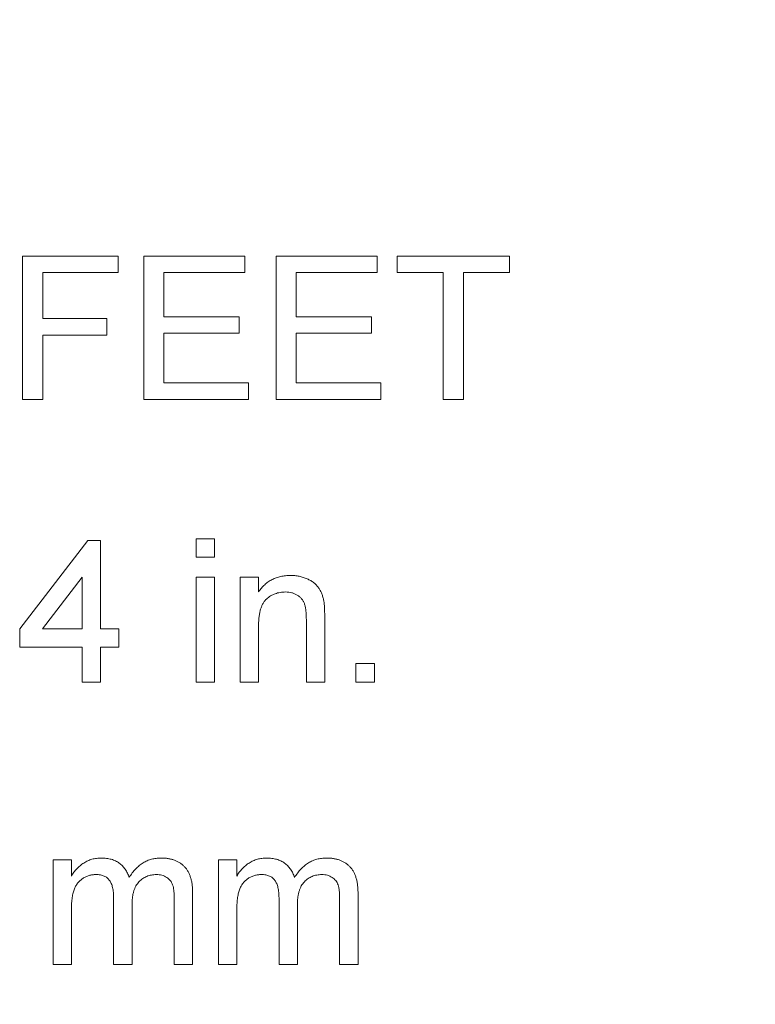
# Model space of a CAD drawing. Units: inches. Extents: x 0.5 to 33.9, y 0.4 to 21.4.
# Drawn here: x 28.8 to 29.1, y 15.5 to 15.9 of the extents above; entities that cross this region are included whole.
import ezdxf

# ---------------------------------------------------------------- set-up
doc = ezdxf.new("R2010")
doc.units = ezdxf.units.IN
doc.header["$MEASUREMENT"] = 0
doc.layers.add('DIM', color=136, linetype='Continuous')
doc.styles.add('SLDTEXTSTYLE0', font='TXT', dxfattribs={"width": 0.605})
doc.dimstyles.new('SLDDIMSTYLE1', dxfattribs={"dimtxt": 0.242676, "dimasz": 0.094, "dimexe": 0, "dimexo": 0.0625, "dimgap": 0.060669, "dimtad": 0, "dimtih": 1, "dimtoh": 1, "dimlfac": 2, "dimrnd": 1e-09, "dimzin": 4, "dimdsep": 46, "dimtxsty": 'SLDTEXTSTYLE0', "dimsah": 1, "dimcen": 0.09, "dimadec": 0, "dimazin": 1, "dimtfac": 1, "dimtofl": 0, "dimtmove": 0, "dimatfit": 3, "dimfxl": 1, "dimfrac": 2, "dimtolj": 1, "dimtzin": 12, "dimarcsym": 0})

# ---------------------------------------------------------------- blocks, each defined once
blk = doc.blocks.new('_D_9')
at = {"layer": 'DIM'}
for p, q in [((29.0645, 19.24985), (31.24336, 19.24985)), ((31.11836, 19.24985), (31.11836, 15.7709)), ((30.91466, 15.74296), (30.91466, 15.42629)), ((30.91466, 15.74296), (30.97021, 15.74296)), ((32.15539, 15.74296), (32.09984, 15.74296)), ((32.15539, 15.74296), (32.15539, 15.42629)), ((30.91466, 15.42629), (30.97021, 15.42629)), ((32.15539, 15.42629), (32.09984, 15.42629)), ((31.11836, 11.89871), (31.11836, 15.39835)), ((29.06886, 11.89871), (31.24336, 11.89871))]:
    blk.add_line(p, q, dxfattribs=at)
for points in [[(31.11836, 19.24985), (31.09836, 19.15585), (31.13836, 19.15585)], [(31.11836, 11.89871), (31.13836, 11.99271), (31.09836, 11.99271)]]:
    blk.add_solid(points, dxfattribs=at)
at = {"layer": 'DIM', "char_height": 0.25, "attachment_point": 1, "style": 'SLDTEXTSTYLE0'}
for s, insert in [('14.70', (29.97022, 15.72062)), ('373.44', (31.02577, 15.72062))]:
    blk.add_mtext(s, dxfattribs=dict(at, insert=insert))

msp = doc.modelspace()

# ---------------------------------------------------------------- linework, layer by layer
at = {"color": 7, "linetype": 'Continuous', "lineweight": 15}
for p, q in [((28.82865, 15.73928), (28.82865, 15.78615)), ((28.82865, 15.78615), (28.8599, 15.78615)), ((28.8599, 15.78615), (28.8599, 15.78075)), ((28.86831, 15.73928), (28.86831, 15.78615)), ((28.86831, 15.78615), (28.90136, 15.78615)), ((28.90136, 15.78615), (28.90136, 15.78075)), ((28.91158, 15.73928), (28.91158, 15.78615)), ((28.91158, 15.78615), (28.94463, 15.78615)), ((28.94463, 15.78615), (28.94463, 15.78075)), ((28.95124, 15.78075), (28.95124, 15.78615)), ((28.95124, 15.78615), (28.9879, 15.78615)), ((28.9879, 15.78615), (28.9879, 15.78075)), ((28.83526, 15.78075), (28.83526, 15.76572)), ((28.8599, 15.78075), (28.83526, 15.78075)), ((28.90136, 15.78075), (28.87492, 15.78075)), ((28.87492, 15.78075), (28.87492, 15.76632)), ((28.94463, 15.78075), (28.91819, 15.78075)), ((28.91819, 15.78075), (28.91819, 15.76632)), ((28.96627, 15.78075), (28.95124, 15.78075)), ((28.96627, 15.73928), (28.96627, 15.78075)), ((28.9879, 15.78075), (28.97288, 15.78075)), ((28.97288, 15.78075), (28.97288, 15.73928)), ((28.83526, 15.76572), (28.85629, 15.76572)), ((28.85629, 15.76572), (28.85629, 15.76031)), ((28.87492, 15.76632), (28.89956, 15.76632)), ((28.89956, 15.76632), (28.89956, 15.76091)), ((28.91819, 15.76632), (28.94283, 15.76632)), ((28.94283, 15.76632), (28.94283, 15.76091)), ((28.83526, 15.76031), (28.83526, 15.73928)), ((28.85629, 15.76031), (28.83526, 15.76031)), ((28.89956, 15.76091), (28.87492, 15.76091)), ((28.87492, 15.76091), (28.87492, 15.74469)), ((28.91819, 15.76091), (28.91819, 15.74469)), ((28.94283, 15.76091), (28.91819, 15.76091)), ((28.87492, 15.74469), (28.90256, 15.74469)), ((28.90256, 15.74469), (28.90256, 15.73928)), ((28.91819, 15.74469), (28.94583, 15.74469)), ((28.94583, 15.74469), (28.94583, 15.73928)), ((28.83526, 15.73928), (28.82865, 15.73928)), ((28.90256, 15.73928), (28.86831, 15.73928)), ((28.94583, 15.73928), (28.91158, 15.73928)), ((28.97288, 15.73928), (28.96627, 15.73928)), ((28.82774, 15.66431), (28.84998, 15.69315)), ((28.84998, 15.69315), (28.85419, 15.69315)), ((28.85419, 15.69315), (28.85419, 15.66431)), ((28.88544, 15.68774), (28.88544, 15.69375)), ((28.88544, 15.69375), (28.89145, 15.69375)), ((28.89145, 15.69375), (28.89145, 15.68774)), ((28.89145, 15.68774), (28.88544, 15.68774)), ((28.84818, 15.68119), (28.83516, 15.66431)), ((28.84818, 15.66431), (28.84818, 15.68119)), ((28.88544, 15.64688), (28.88544, 15.68113)), ((28.88544, 15.68113), (28.89145, 15.68113)), ((28.89145, 15.68113), (28.89145, 15.64688)), ((28.89986, 15.64688), (28.89986, 15.68113)), ((28.89986, 15.68113), (28.90587, 15.68113)), ((28.90587, 15.68113), (28.90587, 15.67635)), ((28.92149, 15.64688), (28.92149, 15.66733)), ((28.9275, 15.66784), (28.9275, 15.64688)), ((28.82774, 15.6583), (28.82774, 15.66431)), ((28.83516, 15.66431), (28.84818, 15.66431)), ((28.85419, 15.66431), (28.8602, 15.66431)), ((28.8602, 15.66431), (28.8602, 15.6583)), ((28.90587, 15.66524), (28.90587, 15.64688)), ((28.84818, 15.6583), (28.82774, 15.6583)), ((28.84818, 15.64688), (28.84818, 15.6583)), ((28.8602, 15.6583), (28.85419, 15.6583)), ((28.85419, 15.6583), (28.85419, 15.64688)), ((28.93772, 15.64688), (28.93772, 15.65289)), ((28.93772, 15.65289), (28.94373, 15.65289)), ((28.94373, 15.65289), (28.94373, 15.64688)), ((28.85419, 15.64688), (28.84818, 15.64688)), ((28.89145, 15.64688), (28.88544, 15.64688)), ((28.90587, 15.64688), (28.89986, 15.64688)), ((28.9275, 15.64688), (28.92149, 15.64688)), ((28.94373, 15.64688), (28.93772, 15.64688)), ((28.83864, 15.55448), (28.83864, 15.58873)), ((28.83864, 15.58873), (28.84465, 15.58873)), ((28.84465, 15.58873), (28.84465, 15.58339)), ((28.89272, 15.55448), (28.89272, 15.58873)), ((28.89272, 15.58873), (28.89873, 15.58873)), ((28.89873, 15.58873), (28.89873, 15.58339)), ((28.88431, 15.57788), (28.88431, 15.55448)), ((28.9384, 15.57788), (28.9384, 15.55448)), ((28.85847, 15.55448), (28.85847, 15.57633)), ((28.86448, 15.57402), (28.86448, 15.55448)), ((28.8783, 15.55448), (28.8783, 15.57566)), ((28.91256, 15.55448), (28.91256, 15.57633)), ((28.91856, 15.57402), (28.91856, 15.55448)), ((28.93239, 15.55448), (28.93239, 15.57566)), ((28.84465, 15.57192), (28.84465, 15.55448)), ((28.89873, 15.57192), (28.89873, 15.55448)), ((28.84465, 15.55448), (28.83864, 15.55448)), ((28.86448, 15.55448), (28.85847, 15.55448)), ((28.88431, 15.55448), (28.8783, 15.55448)), ((28.89873, 15.55448), (28.89272, 15.55448)), ((28.91856, 15.55448), (28.91256, 15.55448)), ((28.9384, 15.55448), (28.93239, 15.55448))]:
    msp.add_line(p, q, dxfattribs=at)
for points, knots in [([(28.90587, 15.67635), (28.90618, 15.67678), (28.90679, 15.67762), (28.90784, 15.67873), (28.90901, 15.67965), (28.91027, 15.68043), (28.91164, 15.68101), (28.9131, 15.68143), (28.91467, 15.68169), (28.91575, 15.68172), (28.9163, 15.68173)], [0, 0, 0, 0, 0.128951, 0.252973, 0.373396, 0.492638, 0.612688, 0.736276, 0.865056, 1, 1, 1, 1]), ([(28.9163, 15.68173), (28.91678, 15.68172), (28.91774, 15.6817), (28.91913, 15.68147), (28.92048, 15.68114), (28.92174, 15.68066), (28.9229, 15.68006), (28.92393, 15.67939), (28.92479, 15.67861), (28.9255, 15.67774), (28.92608, 15.67679), (28.92654, 15.67575), (28.92693, 15.67463), (28.92711, 15.67385), (28.92719, 15.67345)], [0, 0, 0, 0, 0.096423, 0.190105, 0.281733, 0.372805, 0.460085, 0.541273, 0.617891, 0.691253, 0.76452, 0.840097, 0.918232, 1, 1, 1, 1]), ([(28.91463, 15.67633), (28.91434, 15.67632), (28.91376, 15.6763), (28.9129, 15.6762), (28.91209, 15.67601), (28.9113, 15.67576), (28.91054, 15.67543), (28.90981, 15.67504), (28.90911, 15.67456), (28.90844, 15.67402), (28.90782, 15.67338), (28.9073, 15.67259), (28.90685, 15.67168), (28.90649, 15.67064), (28.90621, 15.66947), (28.90601, 15.66818), (28.90589, 15.66675), (28.90588, 15.66576), (28.90587, 15.66524)], [0, 0, 0, 0, 0.0547444, 0.1075015, 0.1594438, 0.2107828, 0.2613612, 0.312396, 0.3643611, 0.4177054, 0.4724405, 0.5306992, 0.592893, 0.6608013, 0.7344682, 0.8157789, 0.9039648, 1, 1, 1, 1]), ([(28.92149, 15.66733), (28.92149, 15.66787), (28.92148, 15.66889), (28.92136, 15.67031), (28.92116, 15.6715), (28.92089, 15.67252), (28.92047, 15.67337), (28.91995, 15.67411), (28.9193, 15.67477), (28.91853, 15.67532), (28.91767, 15.67578), (28.91672, 15.6761), (28.9157, 15.67629), (28.91499, 15.67631), (28.91463, 15.67633)], [0, 0, 0, 0, 0.12551, 0.234085, 0.327032, 0.405088, 0.474754, 0.54358, 0.61344, 0.686712, 0.761543, 0.83771, 0.916917, 1, 1, 1, 1]), ([(28.92719, 15.67345), (28.92722, 15.6733), (28.92728, 15.67299), (28.92733, 15.67247), (28.92739, 15.67188), (28.92744, 15.67122), (28.92746, 15.67048), (28.92749, 15.66966), (28.92749, 15.66878), (28.9275, 15.66816), (28.9275, 15.66784)], [0, 0, 0, 0, 0.079515, 0.171789, 0.275677, 0.394385, 0.526237, 0.671423, 0.828207, 1, 1, 1, 1]), ([(28.84465, 15.58339), (28.84491, 15.58382), (28.84543, 15.58468), (28.8464, 15.58582), (28.84748, 15.58684), (28.84868, 15.58772), (28.84998, 15.58845), (28.85139, 15.58895), (28.85288, 15.58928), (28.85391, 15.58931), (28.85443, 15.58933)], [0, 0, 0, 0, 0.126632, 0.249844, 0.372605, 0.496751, 0.620594, 0.743752, 0.869167, 1, 1, 1, 1]), ([(28.85443, 15.58933), (28.855, 15.58932), (28.8561, 15.58928), (28.85767, 15.58895), (28.85908, 15.58844), (28.86033, 15.5877), (28.8614, 15.58677), (28.8623, 15.58566), (28.86304, 15.58439), (28.86337, 15.58345), (28.86354, 15.58298)], [0, 0, 0, 0, 0.142745, 0.274635, 0.398244, 0.517604, 0.634705, 0.752088, 0.873081, 1, 1, 1, 1]), ([(28.86354, 15.58298), (28.86387, 15.58348), (28.86452, 15.58446), (28.86564, 15.58576), (28.86683, 15.58686), (28.8681, 15.58777), (28.86945, 15.58847), (28.87087, 15.58898), (28.87238, 15.58927), (28.8734, 15.58931), (28.87392, 15.58933)], [0, 0, 0, 0, 0.142303, 0.275384, 0.402479, 0.523376, 0.641231, 0.758323, 0.877553, 1, 1, 1, 1]), ([(28.87392, 15.58933), (28.87433, 15.58932), (28.87512, 15.58931), (28.87626, 15.58917), (28.87734, 15.58896), (28.87834, 15.58865), (28.87928, 15.58825), (28.88014, 15.58778), (28.88092, 15.58719), (28.88164, 15.58654), (28.88228, 15.58578), (28.88282, 15.58493), (28.88328, 15.58398), (28.88365, 15.58294), (28.88396, 15.58181), (28.88416, 15.58058), (28.8843, 15.57926), (28.88431, 15.57835), (28.88431, 15.57788)], [0, 0, 0, 0, 0.0684858, 0.1336315, 0.1953271, 0.2542221, 0.3112724, 0.3666124, 0.4212565, 0.4760702, 0.5314281, 0.5882287, 0.647305, 0.7093984, 0.775283, 0.8452285, 0.9203968, 1, 1, 1, 1]), ([(28.89873, 15.58339), (28.899, 15.58382), (28.89952, 15.58468), (28.90049, 15.58582), (28.90156, 15.58684), (28.90276, 15.58772), (28.90407, 15.58845), (28.90547, 15.58895), (28.90697, 15.58928), (28.90799, 15.58931), (28.90852, 15.58933)], [0, 0, 0, 0, 0.126632, 0.249844, 0.372605, 0.496751, 0.620594, 0.743752, 0.869167, 1, 1, 1, 1]), ([(28.90852, 15.58933), (28.90909, 15.58932), (28.91019, 15.58928), (28.91175, 15.58895), (28.91317, 15.58844), (28.91441, 15.5877), (28.91549, 15.58677), (28.91639, 15.58566), (28.91712, 15.58439), (28.91746, 15.58345), (28.91763, 15.58298)], [0, 0, 0, 0, 0.142745, 0.274635, 0.398244, 0.517604, 0.634705, 0.752088, 0.873081, 1, 1, 1, 1]), ([(28.91763, 15.58298), (28.91796, 15.58348), (28.9186, 15.58446), (28.91973, 15.58576), (28.92092, 15.58686), (28.92219, 15.58777), (28.92353, 15.58847), (28.92496, 15.58898), (28.92646, 15.58927), (28.92749, 15.58931), (28.92801, 15.58933)], [0, 0, 0, 0, 0.142303, 0.275384, 0.402479, 0.523376, 0.641231, 0.758323, 0.877553, 1, 1, 1, 1]), ([(28.92801, 15.58933), (28.92842, 15.58932), (28.9292, 15.58931), (28.93035, 15.58917), (28.93143, 15.58896), (28.93243, 15.58865), (28.93336, 15.58825), (28.93423, 15.58778), (28.93501, 15.58719), (28.93573, 15.58654), (28.93636, 15.58578), (28.93691, 15.58493), (28.93737, 15.58398), (28.93774, 15.58294), (28.93805, 15.58181), (28.93824, 15.58058), (28.93838, 15.57926), (28.93839, 15.57835), (28.9384, 15.57788)], [0, 0, 0, 0, 0.0684858, 0.1336315, 0.1953271, 0.2542221, 0.3112724, 0.3666124, 0.4212565, 0.4760702, 0.5314281, 0.5882287, 0.647305, 0.7093984, 0.775283, 0.8452285, 0.9203968, 1, 1, 1, 1]), ([(28.8527, 15.58392), (28.85232, 15.58391), (28.85156, 15.58389), (28.85045, 15.58363), (28.84939, 15.58323), (28.84838, 15.58268), (28.84746, 15.58198), (28.84666, 15.58111), (28.84601, 15.5801), (28.84559, 15.57914), (28.84532, 15.57829), (28.84513, 15.57759), (28.84498, 15.57681), (28.84487, 15.57596), (28.84476, 15.57505), (28.8447, 15.57406), (28.84465, 15.57302), (28.84465, 15.5723), (28.84465, 15.57192)], [0, 0, 0, 0, 0.069882, 0.138388, 0.206758, 0.276598, 0.347135, 0.41792, 0.490213, 0.566471, 0.607866, 0.652233, 0.700547, 0.752523, 0.808321, 0.86847, 0.93198, 1, 1, 1, 1]), ([(28.85847, 15.57633), (28.85847, 15.57663), (28.85846, 15.57723), (28.85839, 15.57809), (28.85829, 15.57889), (28.85814, 15.57964), (28.85795, 15.58032), (28.85773, 15.58095), (28.85746, 15.58152), (28.85714, 15.58203), (28.85677, 15.58247), (28.85635, 15.58287), (28.85587, 15.5832), (28.85534, 15.58345), (28.85476, 15.58368), (28.85412, 15.58381), (28.85343, 15.58391), (28.85295, 15.58392), (28.8527, 15.58392)], [0, 0, 0, 0, 0.084052, 0.162315, 0.23666, 0.305778, 0.369855, 0.430882, 0.488026, 0.542745, 0.595115, 0.646686, 0.699726, 0.753414, 0.809316, 0.869027, 0.932209, 1, 1, 1, 1]), ([(28.87248, 15.58392), (28.8722, 15.58392), (28.87164, 15.5839), (28.87083, 15.58378), (28.87005, 15.58361), (28.86932, 15.58334), (28.86862, 15.58302), (28.86796, 15.58261), (28.86733, 15.58213), (28.86675, 15.58157), (28.8662, 15.58094), (28.86574, 15.58021), (28.86535, 15.57939), (28.86503, 15.57848), (28.86478, 15.57749), (28.8646, 15.57641), (28.8645, 15.57525), (28.86449, 15.57444), (28.86448, 15.57402)], [0, 0, 0, 0, 0.0585758, 0.1150347, 0.1697636, 0.2236479, 0.276873, 0.3302885, 0.3850367, 0.4406848, 0.4978803, 0.5572233, 0.6200374, 0.6862558, 0.7567478, 0.831893, 0.9128344, 1, 1, 1, 1]), ([(28.8783, 15.57566), (28.87829, 15.57619), (28.87828, 15.57717), (28.87819, 15.57852), (28.87803, 15.57964), (28.8778, 15.58055), (28.87746, 15.5813), (28.87702, 15.58195), (28.87647, 15.58253), (28.87582, 15.58303), (28.87508, 15.58343), (28.87427, 15.58371), (28.87339, 15.5839), (28.87279, 15.58391), (28.87248, 15.58392)], [0, 0, 0, 0, 0.136415, 0.252897, 0.34922, 0.426932, 0.494452, 0.560702, 0.628626, 0.698836, 0.771418, 0.844157, 0.919964, 1, 1, 1, 1]), ([(28.90679, 15.58392), (28.90641, 15.58391), (28.90565, 15.58389), (28.90454, 15.58363), (28.90347, 15.58323), (28.90247, 15.58268), (28.90154, 15.58198), (28.90075, 15.58111), (28.90009, 15.5801), (28.89967, 15.57914), (28.89941, 15.57829), (28.89922, 15.57759), (28.89907, 15.57681), (28.89895, 15.57596), (28.89884, 15.57505), (28.89879, 15.57406), (28.89873, 15.57302), (28.89873, 15.5723), (28.89873, 15.57192)], [0, 0, 0, 0, 0.069882, 0.138388, 0.206758, 0.276598, 0.347135, 0.41792, 0.490213, 0.566471, 0.607866, 0.652233, 0.700547, 0.752523, 0.808321, 0.86847, 0.93198, 1, 1, 1, 1]), ([(28.91256, 15.57633), (28.91255, 15.57663), (28.91255, 15.57723), (28.91248, 15.57809), (28.91238, 15.57889), (28.91223, 15.57964), (28.91204, 15.58032), (28.91182, 15.58095), (28.91155, 15.58152), (28.91123, 15.58203), (28.91086, 15.58247), (28.91044, 15.58287), (28.90996, 15.5832), (28.90942, 15.58345), (28.90885, 15.58368), (28.90821, 15.58381), (28.90752, 15.58391), (28.90704, 15.58392), (28.90679, 15.58392)], [0, 0, 0, 0, 0.084052, 0.162315, 0.23666, 0.305778, 0.369855, 0.430882, 0.488026, 0.542745, 0.595115, 0.646686, 0.699726, 0.753414, 0.809316, 0.869027, 0.932209, 1, 1, 1, 1]), ([(28.92657, 15.58392), (28.92628, 15.58392), (28.92573, 15.5839), (28.92492, 15.58378), (28.92414, 15.58361), (28.92341, 15.58334), (28.92271, 15.58302), (28.92205, 15.58261), (28.92142, 15.58213), (28.92083, 15.58157), (28.92029, 15.58094), (28.91983, 15.58021), (28.91943, 15.57939), (28.91912, 15.57848), (28.91886, 15.57749), (28.91869, 15.57641), (28.91859, 15.57525), (28.91857, 15.57444), (28.91856, 15.57402)], [0, 0, 0, 0, 0.0585758, 0.1150347, 0.1697636, 0.2236479, 0.276873, 0.3302885, 0.3850367, 0.4406848, 0.4978803, 0.5572233, 0.6200374, 0.6862558, 0.7567478, 0.831893, 0.9128344, 1, 1, 1, 1]), ([(28.93239, 15.57566), (28.93238, 15.57619), (28.93236, 15.57717), (28.93228, 15.57852), (28.93212, 15.57964), (28.93189, 15.58055), (28.93154, 15.5813), (28.9311, 15.58195), (28.93055, 15.58253), (28.9299, 15.58303), (28.92917, 15.58343), (28.92835, 15.58371), (28.92748, 15.5839), (28.92688, 15.58391), (28.92657, 15.58392)], [0, 0, 0, 0, 0.136415, 0.252897, 0.34922, 0.426932, 0.494452, 0.560702, 0.628626, 0.698836, 0.771418, 0.844157, 0.919964, 1, 1, 1, 1])]:
    msp.add_open_spline(points, degree=3, knots=knots, dxfattribs=at)

# ---------------------------------------------------------------- dimensions: what is measured, and where the dimension line sits
at = {"layer": 'DIM'}
dim = msp.add_linear_dim(base=(31.11836, 19.24985), p1=(29.01886, 11.89871), p2=(29.0145, 19.24985), angle=90, dimstyle='SLDDIMSTYLE1', dxfattribs=at)
dim.commit()
dim.dimension.update_dxf_attribs({"geometry": '_D_9', "text_midpoint": (31.11836, 15.58463), "dimtype": 160})

doc.saveas('drawing.dxf')
